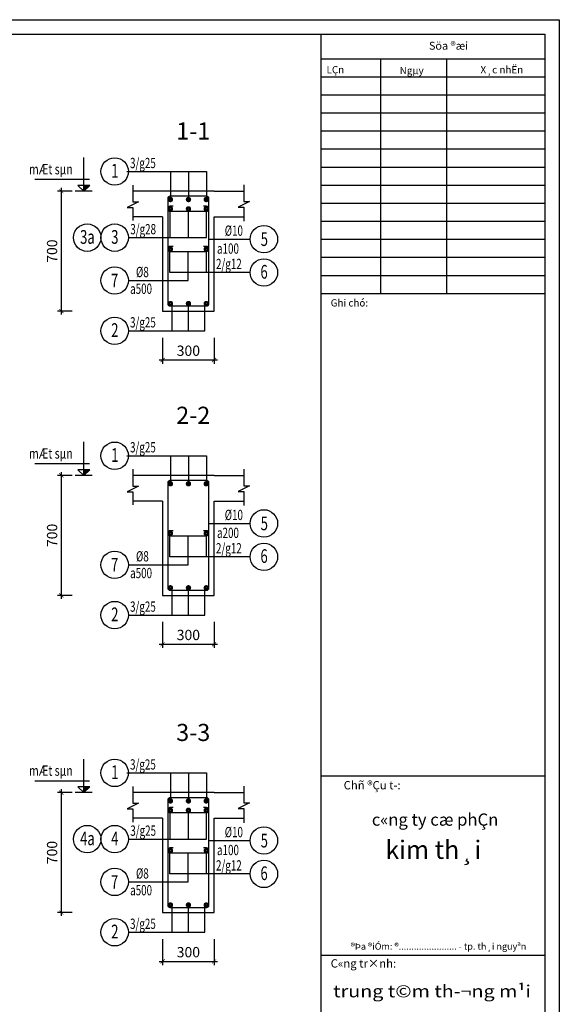
# Model space of a CAD drawing. Extents: x 1250564 to 2031903, y 1401962 to 1456539.
# Drawn here: x 2016160 to 2031903, y 1427809 to 1456539 of the extents above; entities that cross this region are included whole.
import ezdxf
from ezdxf.enums import TextEntityAlignment as Align

# ---------------------------------------------------------------- set-up
doc = ezdxf.new("R2010")
doc.units = 0
doc.header["$LTSCALE"] = 2000
doc.layers.get('0').update_dxf_attribs({"color": 8, "linetype": 'CONTINUOUS'})
doc.layers.get('DEFPOINTS').update_dxf_attribs({"linetype": 'CONTINUOUS'})
for name, color, linetype in [('KC Chi dan', 254, 'CONTINUOUS'), ('KC Khung', 2, 'CONTINUOUS'), ('KC Mảnh', 252, 'CONTINUOUS'), ('KC Net cat', 9, 'CONTINUOUS'), ('KC TEXT', 3, 'CONTINUOUS'), ('KC Thep', 6, 'CONTINUOUS')]:
    doc.layers.add(name, color=color, linetype=linetype)
doc.layers.add('KC Dim', color=253, linetype='CONTINUOUS', lineweight=9)
doc.styles.add('BLH', font='Vhblack.ttf')
doc.styles.add('DIM1', font='romans.shx', dxfattribs={"width": 0.8})
doc.styles.add('dimdh', font='romans.shx', dxfattribs={"width": 0.6})
doc.styles.get("Standard").update_dxf_attribs({"font": 'Vharialn.ttf'})
doc.styles.add('t1', font='romans.shx', dxfattribs={"width": 0.7, "bigfont": 'vns.shx'})
doc.styles.add('t3', font='Vharialn.ttf')
doc.styles.add('THEP', font='vnsimli.shx', dxfattribs={"width": 0.85, "bigfont": 'vnd.shx'})
doc.dimstyles.new('DIM1-5', dxfattribs={"dimtxt": 300, "dimasz": 120, "dimexe": 110, "dimexo": 0, "dimgap": 120, "dimtad": 1, "dimdec": 0, "dimlfac": 0.2, "dimrnd": 5, "dimzin": 0, "dimdsep": 46, "dimtxsty": 'DIM1', "dimblk1": 'ARCHTICK', "dimblk2": 'ARCHTICK', "dimsah": 1, "dimcen": 0.09, "dimdle": 100, "dimclrd": 8, "dimclre": 8, "dimclrt": 7, "dimadec": 0, "dimazin": 0, "dimtfac": 1, "dimtdec": 0, "dimtix": 1, "dimtmove": 2, "dimatfit": 0, "dimldrblk": 'OPEN30', "dimfxl": 1, "dimtolj": 1, "dimtzin": 0, "dimarcsym": 0})
doc.dimstyles.new('Dim100 DH', dxfattribs={"dimscale": 0.01, "dimtxt": 220, "dimasz": 100, "dimexe": 80, "dimexo": 0, "dimgap": 60, "dimtad": 1, "dimdec": 0, "dimlfac": 100, "dimzin": 0, "dimdsep": 46, "dimtxsty": 'dimdh', "dimblk1": 'ARCHTICK', "dimblk2": 'ARCHTICK', "dimsah": 1, "dimcen": 0.09, "dimdle": 80, "dimclrd": 8, "dimclre": 8, "dimclrt": 3, "dimadec": 0, "dimazin": 0, "dimtfac": 1, "dimtdec": 0, "dimtix": 1, "dimtmove": 2, "dimatfit": 0, "dimldrblk": 'OPEN30', "dimfxl": 1, "dimtolj": 1, "dimtzin": 0, "dimarcsym": 0})

# ---------------------------------------------------------------- blocks, each defined once
blk = doc.blocks.new('_ARCHTICK')
at = {"layer": 'KC Mảnh', "color": 252, "linetype": 'ByBlock', "const_width": 0.15}
blk.add_lwpolyline([(-0.5, -0.5), (0.5, 0.5)], dxfattribs=at)
blk = doc.blocks.new('*D1822')
at = {"layer": 'DEFPOINTS', "color": 0, "ltscale": 0.4}
for p in [(2020331, 1447261), (2021831, 1447261), (2021831, 1446610)]:
    blk.add_point(p, dxfattribs=at)
at = {"layer": 'KC Dim', "color": 8, "lineweight": -2, "ltscale": 0.4}
for p, q in [((2020331, 1447261), (2020331, 1446500)), ((2021831, 1447261), (2021831, 1446500)), ((2020231, 1446610), (2021931, 1446610))]:
    blk.add_line(p, q, dxfattribs=at)
at = {"layer": 'KC Dim', "color": 8, "lineweight": -2, "ltscale": 0.4, "xscale": 120, "yscale": 120, "zscale": 120, "rotation": 180}
blk.add_blockref('_ARCHTICK', (2020331, 1446610), dxfattribs=at)
at = {"layer": 'KC Dim', "color": 8, "lineweight": -2, "ltscale": 0.4, "xscale": 120, "yscale": 120, "zscale": 120}
blk.add_blockref('_ARCHTICK', (2021831, 1446610), dxfattribs=at)
at = {"layer": 'KC Dim', "color": 7, "ltscale": 0.4, "insert": (2021081, 1446880), "char_height": 300, "attachment_point": 5, "style": 'DIM1'}
blk.add_mtext('\\A1;300', dxfattribs=at)
blk = doc.blocks.new('_Open30')
at = {"color": 0, "linetype": 'ByBlock', "lineweight": -2}
for p, q in [((-1, 0.27), (0, 0)), ((0, 0), (-1, -0.27)), ((0, 0), (-1, 0))]:
    blk.add_line(p, q, dxfattribs=at)
blk = doc.blocks.new('*D1823')
at = {"layer": 'DEFPOINTS', "color": 0, "ltscale": 0.4}
for p in [(2017375, 1451536), (2017694, 1451536), (2017694, 1448036)]:
    blk.add_point(p, dxfattribs=at)
at = {"layer": 'KC Dim', "color": 8, "lineweight": -2, "ltscale": 0.4}
for p, q in [((2017694, 1451536), (2017265, 1451536)), ((2017375, 1447936), (2017375, 1451636)), ((2017694, 1448036), (2017265, 1448036))]:
    blk.add_line(p, q, dxfattribs=at)
at = {"layer": 'KC Dim', "color": 8, "lineweight": -2, "ltscale": 0.4, "xscale": 120, "yscale": 120, "zscale": 120}
for p, rotation in [((2017375, 1451536), 90), ((2017375, 1448036), 270)]:
    blk.add_blockref('_ARCHTICK', p, dxfattribs=dict(at, rotation=rotation))
at = {"layer": 'KC Dim', "color": 7, "ltscale": 0.4, "insert": (2017105, 1449786), "char_height": 300, "attachment_point": 5, "rotation": 90, "style": 'DIM1'}
blk.add_mtext('\\A1;700', dxfattribs=at)
blk = doc.blocks.new('*D1824')
at = {"layer": 'DEFPOINTS', "color": 0, "ltscale": 0.4}
for p in [(2020331, 1438967), (2021831, 1438967), (2021831, 1438316)]:
    blk.add_point(p, dxfattribs=at)
at = {"layer": 'KC Dim', "color": 8, "lineweight": -2, "ltscale": 0.4}
for p, q in [((2020331, 1438967), (2020331, 1438206)), ((2021831, 1438967), (2021831, 1438206)), ((2020231, 1438316), (2021931, 1438316))]:
    blk.add_line(p, q, dxfattribs=at)
at = {"layer": 'KC Dim', "color": 8, "lineweight": -2, "ltscale": 0.4, "xscale": 120, "yscale": 120, "zscale": 120, "rotation": 180}
blk.add_blockref('_ARCHTICK', (2020331, 1438316), dxfattribs=at)
at = {"layer": 'KC Dim', "color": 8, "lineweight": -2, "ltscale": 0.4, "xscale": 120, "yscale": 120, "zscale": 120}
blk.add_blockref('_ARCHTICK', (2021831, 1438316), dxfattribs=at)
at = {"layer": 'KC Dim', "color": 7, "ltscale": 0.4, "insert": (2021081, 1438586), "char_height": 300, "attachment_point": 5, "style": 'DIM1'}
blk.add_mtext('\\A1;300', dxfattribs=at)
blk = doc.blocks.new('*D1825')
at = {"layer": 'DEFPOINTS', "color": 0, "ltscale": 0.4}
for p in [(2017375, 1443241), (2017694, 1443241), (2017694, 1439741)]:
    blk.add_point(p, dxfattribs=at)
at = {"layer": 'KC Dim', "color": 8, "lineweight": -2, "ltscale": 0.4}
for p, q in [((2017694, 1443241), (2017265, 1443241)), ((2017375, 1439641), (2017375, 1443341)), ((2017694, 1439741), (2017265, 1439741))]:
    blk.add_line(p, q, dxfattribs=at)
at = {"layer": 'KC Dim', "color": 8, "lineweight": -2, "ltscale": 0.4, "xscale": 120, "yscale": 120, "zscale": 120}
for p, rotation in [((2017375, 1443241), 90), ((2017375, 1439741), 270)]:
    blk.add_blockref('_ARCHTICK', p, dxfattribs=dict(at, rotation=rotation))
at = {"layer": 'KC Dim', "color": 7, "ltscale": 0.4, "insert": (2017105, 1441491), "char_height": 300, "attachment_point": 5, "rotation": 90, "style": 'DIM1'}
blk.add_mtext('\\A1;700', dxfattribs=at)
blk = doc.blocks.new('*D1826')
at = {"layer": 'DEFPOINTS', "color": 0, "ltscale": 0.4}
for p in [(2020331, 1429712), (2021831, 1429712), (2021831, 1429061)]:
    blk.add_point(p, dxfattribs=at)
at = {"layer": 'KC Dim', "color": 8, "lineweight": -2, "ltscale": 0.4}
for p, q in [((2020331, 1429712), (2020331, 1428951)), ((2021831, 1429712), (2021831, 1428951)), ((2020231, 1429061), (2021931, 1429061))]:
    blk.add_line(p, q, dxfattribs=at)
at = {"layer": 'KC Dim', "color": 8, "lineweight": -2, "ltscale": 0.4, "xscale": 120, "yscale": 120, "zscale": 120, "rotation": 180}
blk.add_blockref('_ARCHTICK', (2020331, 1429061), dxfattribs=at)
at = {"layer": 'KC Dim', "color": 8, "lineweight": -2, "ltscale": 0.4, "xscale": 120, "yscale": 120, "zscale": 120}
blk.add_blockref('_ARCHTICK', (2021831, 1429061), dxfattribs=at)
at = {"layer": 'KC Dim', "color": 7, "ltscale": 0.4, "insert": (2021081, 1429331), "char_height": 300, "attachment_point": 5, "style": 'DIM1'}
blk.add_mtext('\\A1;300', dxfattribs=at)
blk = doc.blocks.new('*D1827')
at = {"layer": 'DEFPOINTS', "color": 0, "ltscale": 0.4}
for p in [(2017375, 1433987), (2017694, 1433987), (2017694, 1430487)]:
    blk.add_point(p, dxfattribs=at)
at = {"layer": 'KC Dim', "color": 8, "lineweight": -2, "ltscale": 0.4}
for p, q in [((2017694, 1433987), (2017265, 1433987)), ((2017375, 1430387), (2017375, 1434087)), ((2017694, 1430487), (2017265, 1430487))]:
    blk.add_line(p, q, dxfattribs=at)
at = {"layer": 'KC Dim', "color": 8, "lineweight": -2, "ltscale": 0.4, "xscale": 120, "yscale": 120, "zscale": 120}
for p, rotation in [((2017375, 1433987), 90), ((2017375, 1430487), 270)]:
    blk.add_blockref('_ARCHTICK', p, dxfattribs=dict(at, rotation=rotation))
at = {"layer": 'KC Dim', "color": 7, "ltscale": 0.4, "insert": (2017105, 1432237), "char_height": 300, "attachment_point": 5, "rotation": 90, "style": 'DIM1'}
blk.add_mtext('\\A1;700', dxfattribs=at)

msp = doc.modelspace()

# ---------------------------------------------------------------- hatches: boundary and pattern name
at = {"layer": 'KC Chi dan'}
for points in [[(2018032.9, 1451703.3), (2018210.8, 1451703.3), (2018032.9, 1451537.1)], [(2018032.9, 1443408.8), (2018210.8, 1443408.8), (2018032.9, 1443242.5)], [(2018032.9, 1434154.1), (2018210.8, 1434154.1), (2018032.9, 1433987.8)]]:
    msp.add_hatch(color=254, dxfattribs=at).paths.add_polyline_path(points)

# ---------------------------------------------------------------- linework, layer by layer
at = {"layer": 'KC Chi dan', "color": 254}
for p, q in [((2018032.9, 1451537.1), (2018032.9, 1452515.8)), ((2018194.3, 1451874), (2016603.5, 1451874)), ((2018277.3, 1451537.1), (2017783.3, 1451537.1)), ((2017855, 1451703.3), (2018032.9, 1451537.1)), ((2018210.8, 1451703.3), (2017855, 1451703.3)), ((2018032.9, 1451537.1), (2018210.8, 1451703.3)), ((2021680.7, 1450136.3), (2022885.4, 1450136.3)), ((2018032.9, 1443242.5), (2018032.9, 1444221.3)), ((2018194.3, 1443579.4), (2016603.5, 1443579.4)), ((2017855, 1443408.8), (2018032.9, 1443242.5)), ((2018210.8, 1443408.8), (2017855, 1443408.8)), ((2018032.9, 1443242.5), (2018210.8, 1443408.8)), ((2018277.3, 1443242.5), (2017783.3, 1443242.5)), ((2021680.7, 1441841.8), (2022885.4, 1441841.8)), ((2018032.9, 1433987.8), (2018032.9, 1434966.5)), ((2018194.3, 1434324.7), (2016603.5, 1434324.7)), ((2018277.3, 1433987.8), (2017783.3, 1433987.8)), ((2017855, 1434154.1), (2018032.9, 1433987.8)), ((2018210.8, 1434154.1), (2017855, 1434154.1)), ((2018032.9, 1433987.8), (2018210.8, 1434154.1)), ((2021680.7, 1432587.1), (2022885.4, 1432587.1))]:
    msp.add_line(p, q, dxfattribs=at)
for centre in [(2018931.1, 1452110.6), (2018131.1, 1450179.1), (2018931.1, 1450179.1), (2023285.4, 1450136.3), (2023285.4, 1449162.1), (2018931.1, 1448928.9), (2018931.1, 1447461), (2018931.1, 1443816.1), (2023285.4, 1441841.8), (2023285.4, 1440867.6), (2018931.1, 1440634.4), (2018931.1, 1439166.5), (2018931.1, 1434561.3), (2018131.1, 1432629.9), (2018931.1, 1432629.9), (2023285.4, 1432587.1), (2023285.4, 1431612.9), (2018931.1, 1431379.6), (2018931.1, 1429911.7)]:
    msp.add_circle(centre, 400, dxfattribs=at)
at = {"layer": 'KC Khung'}
for p, q in [((2024960.3, 1456115), (2031480.3, 1456115)), ((2024960.3, 1434472.9), (2031480.3, 1434472.9))]:
    msp.add_line(p, q, dxfattribs=at)
at = {"layer": 'KC Khung', "color": 140}
for p, q in [((2024960.3, 1455401), (2031480.3, 1455401)), ((2024960.3, 1454874.2), (2031480.3, 1454874.2)), ((2024960.3, 1454347.5), (2031480.3, 1454347.5)), ((2024960.3, 1453820.7), (2031480.3, 1453820.7)), ((2024960.3, 1453293.9), (2031480.3, 1453293.9)), ((2024960.3, 1452767.1), (2031480.3, 1452767.1)), ((2024960.3, 1452240.3), (2031480.3, 1452240.3)), ((2024960.3, 1451713.5), (2031480.3, 1451713.5)), ((2024960.3, 1451186.7), (2031480.3, 1451186.7)), ((2024960.3, 1450659.9), (2031480.3, 1450659.9)), ((2024960.3, 1450133.1), (2031480.3, 1450133.1)), ((2024960.3, 1449606.4), (2031480.3, 1449606.4)), ((2024960.3, 1449079.6), (2031480.3, 1449079.6)), ((2024960.3, 1448552.8), (2031480.3, 1448552.8)), ((2024960.3, 1429242.1), (2031480.3, 1429242.1))]:
    msp.add_line(p, q, dxfattribs=at)
at = {"layer": 'KC Khung', "color": 3}
for p, q in [((2026700.8, 1448552.8), (2026700.8, 1455401)), ((2028624.3, 1448552.8), (2028624.3, 1455401))]:
    msp.add_line(p, q, dxfattribs=at)
at = {"layer": 'KC Khung', "color": 4, "linetype": 'Continuous'}
msp.add_lwpolyline([(1955551.7, 1401961.8), (1955551.7, 1456539.2), (2031903.4, 1456539.2), (2031903.4, 1401961.8)], close=True, dxfattribs=at)
at = {"layer": 'KC Khung'}
for points in [[(1955975.9, 1402386), (1955975.9, 1456115), (2031479.3, 1456115), (2031479.3, 1402386)], [(2024960.3, 1402384.9), (2024960.3, 1456115), (2031480.3, 1456115), (2031480.3, 1402384.9)]]:
    msp.add_lwpolyline(points, close=True, dxfattribs=at)
at = {"layer": 'KC Net cat', "ltscale": 0.4}
for p, q in [((2020330.7, 1451535.8), (2019461.8, 1451535.8)), ((2021830.7, 1451535.8), (2020330.7, 1451535.8)), ((2021830.7, 1451535.8), (2022699.6, 1451535.8)), ((2020330.7, 1450785.8), (2019461.8, 1450785.8)), ((2020330.7, 1450785.8), (2020330.7, 1448035.8)), ((2021830.7, 1450785.8), (2022699.6, 1450785.8)), ((2021830.7, 1448035.8), (2021830.7, 1450785.8)), ((2020330.7, 1448035.8), (2021830.7, 1448035.8)), ((2020330.7, 1443241.3), (2019461.8, 1443241.3)), ((2021830.7, 1443241.3), (2020330.7, 1443241.3)), ((2021830.7, 1443241.3), (2022699.6, 1443241.3)), ((2020330.7, 1442491.3), (2019461.8, 1442491.3)), ((2020330.7, 1442491.3), (2020330.7, 1439741.3)), ((2021830.7, 1442491.3), (2022699.6, 1442491.3)), ((2021830.7, 1439741.3), (2021830.7, 1442491.3)), ((2020330.7, 1439741.3), (2021830.7, 1439741.3)), ((2020330.7, 1433986.5), (2019461.8, 1433986.5)), ((2021830.7, 1433986.5), (2020330.7, 1433986.5)), ((2021830.7, 1433986.5), (2022699.6, 1433986.5)), ((2020330.7, 1433236.5), (2019461.8, 1433236.5)), ((2020330.7, 1433236.5), (2020330.7, 1430486.5)), ((2021830.7, 1433236.5), (2022699.6, 1433236.5)), ((2021830.7, 1430486.5), (2021830.7, 1433236.5)), ((2020330.7, 1430486.5), (2021830.7, 1430486.5))]:
    msp.add_line(p, q, dxfattribs=at)
at = {"layer": 'KC Net cat', "color": 9}
for points in [[(2019461.8, 1451714.3), (2019461.8, 1451224.9), (2019624.9, 1451224.9), (2019298.7, 1451061.8), (2019461.8, 1451061.8), (2019461.8, 1450675.8)], [(2022699.6, 1451722.9), (2022699.6, 1451233.5), (2022862.7, 1451233.5), (2022536.5, 1451070.4), (2022699.6, 1451070.4), (2022699.6, 1450656.7)], [(2019461.8, 1443419.8), (2019461.8, 1442930.4), (2019624.9, 1442930.4), (2019298.7, 1442767.3), (2019461.8, 1442767.3), (2019461.8, 1442381.3)], [(2022699.6, 1443428.4), (2022699.6, 1442939), (2022862.7, 1442939), (2022536.5, 1442775.9), (2022699.6, 1442775.9), (2022699.6, 1442362.2)], [(2019461.8, 1434165), (2019461.8, 1433675.7), (2019624.9, 1433675.7), (2019298.7, 1433512.6), (2019461.8, 1433512.6), (2019461.8, 1433126.5)], [(2022699.6, 1434173.6), (2022699.6, 1433684.3), (2022862.7, 1433684.3), (2022536.5, 1433521.2), (2022699.6, 1433521.2), (2022699.6, 1433107.5)]]:
    msp.add_lwpolyline(points, dxfattribs=at)
at = {"layer": 'KC Thep', "color": 9, "ltscale": 0.4, "const_width": 87.5}
for points in [[(2020523.5, 1451292.2, 1), (2020593.5, 1451292.2, 1)], [(2021049.1, 1451292.2, 1), (2021119.1, 1451292.2, 1)], [(2021567.4, 1451292.2, 1), (2021637.4, 1451292.2, 1)], [(2020523.5, 1451019.2, 1), (2020593.5, 1451019.2, 1)], [(2021049.1, 1451019.2, 1), (2021119.1, 1451019.2, 1)], [(2021567.4, 1451019.2, 1), (2021637.4, 1451019.2, 1)], [(2020523.5, 1449844.2, 1), (2020593.5, 1449844.2, 1)], [(2021567.4, 1449844.2, 1), (2021637.4, 1449844.2, 1)], [(2020523.5, 1448256, 1), (2020593.5, 1448256, 1)], [(2021049.1, 1448256, 1), (2021119.1, 1448256, 1)], [(2021567.4, 1448256, 1), (2021637.4, 1448256, 1)], [(2020523.5, 1442997.7, 1), (2020593.5, 1442997.7, 1)], [(2021049.1, 1442997.7, 1), (2021119.1, 1442997.7, 1)], [(2021567.4, 1442997.7, 1), (2021637.4, 1442997.7, 1)], [(2020523.5, 1441549.6, 1), (2020593.5, 1441549.6, 1)], [(2021567.4, 1441549.6, 1), (2021637.4, 1441549.6, 1)], [(2020523.5, 1439961.5, 1), (2020593.5, 1439961.5, 1)], [(2021049.1, 1439961.5, 1), (2021119.1, 1439961.5, 1)], [(2021567.4, 1439961.5, 1), (2021637.4, 1439961.5, 1)], [(2020523.5, 1433743, 1), (2020593.5, 1433743, 1)], [(2021049.1, 1433743, 1), (2021119.1, 1433743, 1)], [(2021567.4, 1433743, 1), (2021637.4, 1433743, 1)], [(2020523.5, 1433469.9, 1), (2020593.5, 1433469.9, 1)], [(2021049.1, 1433469.9, 1), (2021119.1, 1433469.9, 1)], [(2021567.4, 1433469.9, 1), (2021637.4, 1433469.9, 1)], [(2020523.5, 1432294.9, 1), (2020593.5, 1432294.9, 1)], [(2021567.4, 1432294.9, 1), (2021637.4, 1432294.9, 1)], [(2020523.5, 1430706.7, 1), (2020593.5, 1430706.7, 1)], [(2021049.1, 1430706.7, 1), (2021119.1, 1430706.7, 1)], [(2021567.4, 1430706.7, 1), (2021637.4, 1430706.7, 1)]]:
    msp.add_lwpolyline(points, format="xyb", close=True, dxfattribs=at)
at = {"layer": 'KC Thep', "ltscale": 0.4}
for points in [[(2021680.7, 1448248.3), (2021680.7, 1451323.3, 0.4142136), (2021618.2, 1451385.8), (2020543.2, 1451385.8, 0.4142136), (2020480.7, 1451323.3), (2020480.7, 1448248.3, 0.4142136), (2020543.2, 1448185.8), (2021618.2, 1448185.8, 0.4142136)], [(2021680.7, 1439953.8), (2021680.7, 1443028.8, 0.4142136), (2021618.2, 1443091.3), (2020543.2, 1443091.3, 0.4142136), (2020480.7, 1443028.8), (2020480.7, 1439953.8, 0.4142136), (2020543.2, 1439891.3), (2021618.2, 1439891.3, 0.4142136)], [(2021680.7, 1430699), (2021680.7, 1433774, 0.4142136), (2021618.2, 1433836.5), (2020543.2, 1433836.5, 0.4142136), (2020480.7, 1433774), (2020480.7, 1430699, 0.4142136), (2020543.2, 1430636.5), (2021618.2, 1430636.5, 0.4142136)]]:
    msp.add_lwpolyline(points, format="xyb", close=True, dxfattribs=at)
for points in [[(2020636.4, 1451096.9), (2020540.7, 1451096.9, 0.4142136), (2020480.7, 1451036.9), (2020480.7, 1451011.7, 0.4142136), (2020540.7, 1450951.7), (2021613.3, 1450951.7, 0.4142136), (2021673.3, 1451011.7), (2021673.3, 1451036.9, 0.4142136), (2021613.3, 1451096.9), (2021521.1, 1451096.9)], [(2020636.4, 1449921.8), (2020540.7, 1449921.8, 0.4142136), (2020480.7, 1449861.8), (2020480.7, 1449836.7, 0.4142136), (2020540.7, 1449776.7), (2021613.3, 1449776.7, 0.4142136), (2021673.3, 1449836.7), (2021673.3, 1449861.8, 0.4142136), (2021613.3, 1449921.8), (2021521.1, 1449921.8)], [(2020636.4, 1441627.3), (2020540.7, 1441627.3, 0.4142136), (2020480.7, 1441567.3), (2020480.7, 1441542.1, 0.4142136), (2020540.7, 1441482.1), (2021613.3, 1441482.1, 0.4142136), (2021673.3, 1441542.1), (2021673.3, 1441567.3, 0.4142136), (2021613.3, 1441627.3), (2021521.1, 1441627.3)], [(2020636.4, 1433547.6), (2020540.7, 1433547.6, 0.4142136), (2020480.7, 1433487.6), (2020480.7, 1433462.4, 0.4142136), (2020540.7, 1433402.4), (2021613.3, 1433402.4, 0.4142136), (2021673.3, 1433462.4), (2021673.3, 1433487.6, 0.4142136), (2021613.3, 1433547.6), (2021521.1, 1433547.6)], [(2020636.4, 1432372.6), (2020540.7, 1432372.6, 0.4142136), (2020480.7, 1432312.6), (2020480.7, 1432287.4, 0.4142136), (2020540.7, 1432227.4), (2021613.3, 1432227.4, 0.4142136), (2021673.3, 1432287.4), (2021673.3, 1432312.6, 0.4142136), (2021613.3, 1432372.6), (2021521.1, 1432372.6)]]:
    msp.add_lwpolyline(points, format="xyb", dxfattribs=at)

# ---------------------------------------------------------------- texts
at = {"layer": 'KC TEXT', "color": 3, "linetype": 'Continuous'}
msp.add_text('Söa ®æi', height=231.79, dxfattribs=at).set_placement((2028099.8, 1455663.6))
at = {"layer": 'KC TEXT', "color": 3}
for s, height, p in [('LÇn', 210.72, (2025112.4, 1454975.2)), ('X¸c nhËn', 210.72, (2029604.9, 1454975.2)), ('Ngµy', 210.72, (2027246.7, 1454950.1)), ('%%uGhi chó:', 210.716, (2025233.4, 1448170.4)), ('%%uChñ ®Çu t\xad:', 242.379, (2025611.7, 1434080.4)), ('®Þa ®iÓm: ®....................... - tp. th¸i nguyªn', 193.903, (2025815.2, 1429402.1)), ('%%uC«ng tr×nh:', 242.379, (2025233.4, 1428881))]:
    msp.add_text(s, height=height, dxfattribs=at).set_placement(p)
at = {"layer": 'KC TEXT', "color": 3, "style": 't3'}
for s, p in [('%%U1-1', (2020726, 1453041)), ('%%U2-2', (2020726, 1444746.4)), ('%%U3-3', (2020726, 1435491.7))]:
    msp.add_text(s, height=500, dxfattribs=at).set_placement(p)
at = {"layer": 'KC TEXT', "color": 3, "style": 'THEP', "width": 0.75}
for p in [(2016431.4, 1452026.8, 216.6), (2016431.4, 1443732.3, 216.6), (2016431.4, 1434477.6, 216.6)]:
    msp.add_text('mÆt sµn', height=300, dxfattribs=at).set_placement(p)
at = {"layer": 'KC TEXT', "color": 3, "style": 't1', "width": 0.7}
for s, p in [('1', (2018935.8, 1451931.6)), ('3a', (2018135.8, 1450000.1)), ('3', (2018935.8, 1450000.1)), ('5', (2023297.1, 1449935.9)), ('6', (2023290.1, 1448983.1)), ('7', (2018928.7, 1448726.5)), ('2', (2018935.8, 1447281.9)), ('1', (2018935.8, 1443637)), ('5', (2023297.1, 1441641.4)), ('7', (2018928.7, 1440431.9)), ('6', (2023290.1, 1440688.6)), ('2', (2018935.8, 1438987.4)), ('1', (2018935.8, 1434382.3)), ('4a', (2018135.8, 1432450.8)), ('4', (2018935.8, 1432450.8)), ('5', (2023297.1, 1432386.7)), ('6', (2023290.1, 1431433.8)), ('7', (2018928.7, 1431177.2)), ('2', (2018935.8, 1429732.7))]:
    msp.add_text(s, height=400, dxfattribs=at).set_placement(p, align=Align.CENTER)
at = {"layer": 'KC TEXT', "color": 3, "style": 't1', "oblique": 5, "width": 0.7}
for s, p in [('3/g25', (2019379.6, 1452208)), ('3/g28', (2019386.8, 1450276.5)), ('%%c10', (2022142.4, 1450233.7)), ('a100', (2021917.9, 1449710.3)), ('2/g12', (2021887.3, 1449262.4)), ('%%C8', (2019553.5, 1449026.3)), ('a500', (2019383, 1448538.1)), ('3/g25', (2019379.6, 1447558.4)), ('3/g25', (2019379.6, 1443913.4)), ('%%c10', (2022142.4, 1441939.1)), ('a200', (2021917.9, 1441415.7)), ('2/g12', (2021887.3, 1440967.8)), ('%%C8', (2019553.5, 1440731.7)), ('a500', (2019383, 1440243.5)), ('3/g25', (2019379.6, 1439263.8)), ('3/g25', (2019379.6, 1434658.7)), ('3/g25', (2019386.8, 1432727.2)), ('%%c10', (2022142.4, 1432684.4)), ('a100', (2021917.9, 1432161)), ('2/g12', (2021887.3, 1431713.1)), ('%%C8', (2019553.5, 1431477)), ('a500', (2019383, 1430988.8)), ('3/g25', (2019379.6, 1430009.1))]:
    msp.add_text(s, height=300, dxfattribs=at).set_placement(p)
at = {"layer": 'KC TEXT', "color": 3, "style": 'BLH'}
for s, height, p in [('c«ng ty cæ phÇn', 356.23, (2028278.7, 1433021)), ('kim th¸i', 534.35, (2028226.9, 1432052.8))]:
    msp.add_text(s, height=height, dxfattribs=at).set_placement(p, align=Align.CENTER)
at = {"layer": 'KC TEXT', "color": 3, "style": 'BLH', "width": 0.817234}
msp.add_text('trung t©m th\xad¬ng m¹i', height=356.23, dxfattribs=at).set_placement((2025306.7, 1428012.8), (2031073.8, 1428012.8), align=Align.FIT)

# ---------------------------------------------------------------- dimensions: what is measured, and where the dimension line sits
at = {"layer": 'KC Dim', "color": 253, "ltscale": 0.4}
for base, p1, p2, picture, middle in [((2017374.7, 1451535.8), (2017693.5, 1448035.8), (2017693.5, 1451535.8), '*D1823', (2017104.7, 1449785.8)), ((2017374.7, 1443241.3), (2017693.5, 1439741.3), (2017693.5, 1443241.3), '*D1825', (2017104.7, 1441491.3)), ((2017374.7, 1433986.5), (2017693.5, 1430486.5), (2017693.5, 1433986.5), '*D1827', (2017104.7, 1432236.5))]:
    dim = msp.add_linear_dim(base=base, p1=p1, p2=p2, angle=90, dimstyle='DIM1-5', dxfattribs=at)
    dim.commit()
    dim.dimension.update_dxf_attribs({"geometry": picture, "text_midpoint": middle})
for base, p1, p2, picture, middle in [((2021830.7, 1446610.2), (2020330.7, 1447261.3), (2021830.7, 1447261.3), '*D1822', (2021080.7, 1446880.2)), ((2021830.7, 1438315.7), (2020330.7, 1438966.8), (2021830.7, 1438966.8), '*D1824', (2021080.7, 1438585.7)), ((2021830.7, 1429061), (2020330.7, 1429712.1), (2021830.7, 1429712.1), '*D1826', (2021080.7, 1429331))]:
    dim = msp.add_linear_dim(base=base, p1=p1, p2=p2, dimstyle='DIM1-5', dxfattribs=at)
    dim.commit()
    dim.dimension.update_dxf_attribs({"geometry": picture, "text_midpoint": middle})

# ---------------------------------------------------------------- leaders
at = {"layer": 'KC Chi dan', "color": 254}
for points in [[(2019285.4, 1452110.6), (2020558.5, 1452110.6), (2020558.5, 1451263.9)], [(2019378.9, 1452110.6), (2021607.1, 1452110.6), (2021607.1, 1451263.9)], [(2019445.9, 1452110.6), (2021081.8, 1452110.6), (2021081.8, 1451263.9)], [(2019331.1, 1450179.1), (2020550.7, 1450179.1), (2020550.7, 1450988.8)], [(2019378.9, 1450179.1), (2021607.1, 1450179.1), (2021607.1, 1450988.8)], [(2019812.3, 1450179.1), (2021085.4, 1450179.1), (2021085.4, 1450988.8)], [(2019331.1, 1448928.9), (2021077, 1448928.9), (2021077, 1449776.7)], [(2022826.3, 1449162.1), (2020545.2, 1449162.1), (2020545.2, 1449785.8)], [(2022885.4, 1449162.1), (2021608.6, 1449162.1), (2021608.6, 1449785.8)], [(2019331.1, 1447461), (2020604.3, 1447461), (2020604.3, 1448307.7)], [(2019331.1, 1447461), (2021084.9, 1447461), (2021084.9, 1448307.7)], [(2019331.1, 1447461), (2021559.4, 1447461), (2021559.4, 1448307.7)], [(2019285.4, 1443816.1), (2020558.5, 1443816.1), (2020558.5, 1442969.4)], [(2019378.9, 1443816.1), (2021607.1, 1443816.1), (2021607.1, 1442969.4)], [(2019445.9, 1443816.1), (2021081.8, 1443816.1), (2021081.8, 1442969.4)], [(2019331.1, 1440634.4), (2021077, 1440634.4), (2021077, 1441482.1)], [(2022826.3, 1440867.6), (2020545.2, 1440867.6), (2020545.2, 1441491.3)], [(2022885.4, 1440867.6), (2021608.6, 1440867.6), (2021608.6, 1441491.3)], [(2019331.1, 1439166.5), (2020604.3, 1439166.5), (2020604.3, 1440013.2)], [(2019331.1, 1439166.5), (2021084.9, 1439166.5), (2021084.9, 1440013.2)], [(2019331.1, 1439166.5), (2021559.4, 1439166.5), (2021559.4, 1440013.2)], [(2019285.4, 1434561.3), (2020558.5, 1434561.3), (2020558.5, 1433714.6)], [(2019378.9, 1434561.3), (2021607.1, 1434561.3), (2021607.1, 1433714.6)], [(2019445.9, 1434561.3), (2021081.8, 1434561.3), (2021081.8, 1433714.6)], [(2019331.1, 1432629.9), (2020550.7, 1432629.9), (2020550.7, 1433439.5)], [(2019378.9, 1432629.9), (2021607.1, 1432629.9), (2021607.1, 1433439.5)], [(2019812.3, 1432629.9), (2021085.4, 1432629.9), (2021085.4, 1433439.5)], [(2019331.1, 1431379.6), (2021077, 1431379.6), (2021077, 1432227.4)], [(2022826.3, 1431612.9), (2020545.2, 1431612.9), (2020545.2, 1432236.5)], [(2022885.4, 1431612.9), (2021608.6, 1431612.9), (2021608.6, 1432236.5)], [(2019331.1, 1429911.7), (2020604.3, 1429911.7), (2020604.3, 1430758.4)], [(2019331.1, 1429911.7), (2021084.9, 1429911.7), (2021084.9, 1430758.4)], [(2019331.1, 1429911.7), (2021559.4, 1429911.7), (2021559.4, 1430758.4)]]:
    msp.add_leader(points, dimstyle='Dim100 DH', override={"dimscale": 96, "dimgap": 60, "dimtad": 0, "dimldrblk": 'None'}, dxfattribs=at)

doc.saveas('drawing.dxf')
